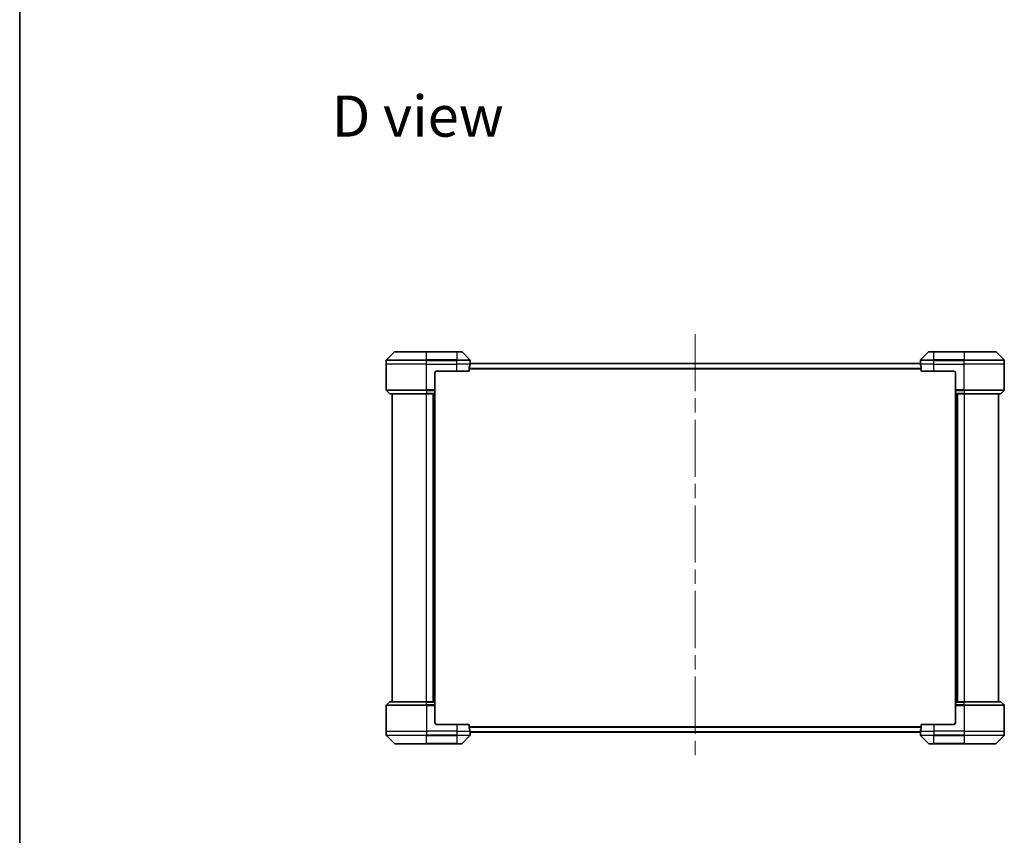
# Model space of a CAD drawing. Units: millimetres. Extents: x 87 to 11486, y 48 to 2015.
# Drawn here: x 2443 to 3029, y 917 to 1403 of the extents above; entities that cross this region are included whole.
import ezdxf

# ---------------------------------------------------------------- set-up
doc = ezdxf.new("R2010")
doc.units = ezdxf.units.MM
doc.header["$LTSCALE"] = 6
doc.linetypes.add('CHAIN', pattern=[0.3543, 0.2362, -0.0295, 0.0591, -0.0295])
for name, color, linetype, lineweight in [('Border (ISO)', 7, 'Continuous', 35), ('Centerline (ISO)', 131, 'Continuous', 18), ('Symbol (ISO)', 7, 'Continuous', 18), ('Visible (ISO)', 7, 'Continuous', 35), ('Visible Narrow (ISO)', 7, 'Continuous', 25)]:
    doc.layers.add(name, color=color, linetype=linetype, lineweight=lineweight)
doc.styles.add('Note Text (TK)', font='MS PGothic.ttf')

# ---------------------------------------------------------------- blocks, each defined once
blk = doc.blocks.new('Borders tk図枠')
at = {"layer": 'Border (ISO)'}
blk.add_line((14.5, 289), (14.5, 8), dxfattribs=at)

msp = doc.modelspace()

# ---------------------------------------------------------------- linework, layer by layer
at = {"layer": 'Centerline (ISO)', "linetype": 'CHAIN', "ltscale": 23.990969}
msp.add_line((2845.269, 1215.26), (2845.269, 960.76), dxfattribs=at)
at = {"layer": 'Visible (ISO)'}
for p, q in [((2666.1225, 1204.6135), (2661.4154, 1199.9064)), ((2666.4761, 1204.76), (2685.269, 1204.76)), ((2703.269, 1204.76), (2685.269, 1204.76)), ((2703.269, 1204.76), (2706.0619, 1204.76)), ((2711.1225, 1199.9064), (2706.4154, 1204.6135)), ((2984.1225, 1204.6135), (2979.4154, 1199.9064)), ((2984.4761, 1204.76), (2987.269, 1204.76)), ((3005.269, 1204.76), (2987.269, 1204.76)), ((3005.269, 1204.76), (3024.0619, 1204.76)), ((3029.1225, 1199.9064), (3024.4154, 1204.6135)), ((2661.269, 1197.26), (2661.269, 1199.5529)), ((2661.269, 1181.9671), (2661.269, 1197.26)), ((2979.3217, 1197.76), (2711.2163, 1197.76)), ((2711.269, 1198.26), (2711.2609, 1198.26)), ((2711.269, 1198.26), (2711.269, 1199.5529)), ((2711.269, 1197.96), (2711.269, 1198.26)), ((2711.269, 1197.96), (2711.269, 1197.76)), ((2979.269, 1198.26), (2979.269, 1199.5529)), ((2979.269, 1198.26), (2979.269, 1197.96)), ((2979.2771, 1198.26), (2979.269, 1198.26)), ((2979.269, 1197.76), (2979.269, 1197.96)), ((3029.269, 1197.26), (3029.269, 1199.5529)), ((3029.269, 1181.9671), (3029.269, 1197.26)), ((2690.269, 1192.26), (2690.269, 1181.9671)), ((2691.269, 1193.26), (2703.269, 1193.26)), ((2710.6852, 1193.26), (2703.269, 1193.26)), ((2710.6852, 1193.26), (2710.6852, 1195.1514)), ((2979.8528, 1195.1514), (2979.8528, 1193.26)), ((2987.269, 1193.26), (2979.8528, 1193.26)), ((2987.269, 1193.26), (2999.269, 1193.26)), ((3000.269, 1192.26), (3000.269, 1181.9671)), ((2661.4154, 1181.6135), (2663.1225, 1179.9064)), ((2685.269, 1179.76), (2663.4761, 1179.76)), ((2664.769, 1179.76), (2664.769, 996.26)), ((2685.269, 1179.76), (2690.269, 1179.76)), ((2689.269, 1179.76), (2689.269, 996.26)), ((2690.269, 1181.9671), (2690.269, 1181.6135)), ((2690.269, 1179.9064), (2690.269, 1181.6135)), ((2690.269, 1179.9064), (2690.269, 1179.76)), ((2690.269, 996.26), (2690.269, 1179.76)), ((3000.269, 1181.6135), (3000.269, 1181.9671)), ((3000.269, 1181.6135), (3000.269, 1179.9064)), ((3000.269, 1179.76), (3000.269, 1179.9064)), ((3000.269, 1179.76), (3000.269, 996.26)), ((3000.269, 1179.76), (3005.269, 1179.76)), ((3001.269, 996.26), (3001.269, 1179.76)), ((3027.0619, 1179.76), (3005.269, 1179.76)), ((3025.769, 996.26), (3025.769, 1179.76)), ((3029.1225, 1181.6135), (3027.4154, 1179.9064)), ((2661.269, 994.0529), (2661.269, 978.76)), ((2661.4154, 994.4064), (2663.1225, 996.1135)), ((2663.4761, 996.26), (2685.269, 996.26)), ((2690.269, 996.26), (2685.269, 996.26)), ((2690.269, 996.26), (2690.269, 996.1135)), ((2690.269, 994.4064), (2690.269, 996.1135)), ((2690.269, 994.4064), (2690.269, 994.0529)), ((2690.269, 983.76), (2690.269, 994.0529)), ((3000.269, 996.1135), (3000.269, 996.26)), ((3005.269, 996.26), (3000.269, 996.26)), ((3000.269, 996.1135), (3000.269, 994.4064)), ((3000.269, 994.0529), (3000.269, 994.4064)), ((3000.269, 983.76), (3000.269, 994.0529)), ((3005.269, 996.26), (3027.0619, 996.26)), ((3029.1225, 994.4064), (3027.4154, 996.1135)), ((3029.269, 994.0529), (3029.269, 978.76)), ((2703.269, 982.76), (2691.269, 982.76)), ((2703.269, 982.76), (2710.6852, 982.76)), ((2710.6852, 980.8686), (2710.6852, 982.76)), ((2979.8528, 982.76), (2979.8528, 980.8686)), ((2979.8528, 982.76), (2987.269, 982.76)), ((2999.269, 982.76), (2987.269, 982.76)), ((2661.269, 978.76), (2661.269, 976.4671)), ((2661.4154, 976.1135), (2666.1225, 971.4064)), ((2706.4154, 971.4064), (2711.1225, 976.1135)), ((2711.2163, 978.26), (2979.3217, 978.26)), ((2711.2609, 977.76), (2711.269, 977.76)), ((2711.269, 978.26), (2711.269, 978.06)), ((2711.269, 977.76), (2711.269, 978.06)), ((2711.269, 977.76), (2711.269, 976.4671)), ((2979.269, 978.06), (2979.269, 978.26)), ((2979.269, 978.06), (2979.269, 977.76)), ((2979.269, 977.76), (2979.2771, 977.76)), ((2979.269, 977.76), (2979.269, 976.4671)), ((2979.4154, 976.1135), (2984.1225, 971.4064)), ((3024.4154, 971.4064), (3029.1225, 976.1135)), ((3029.269, 978.76), (3029.269, 976.4671)), ((2685.269, 971.26), (2666.4761, 971.26)), ((2685.269, 971.26), (2703.269, 971.26)), ((2706.0619, 971.26), (2703.269, 971.26)), ((2987.269, 971.26), (2984.4761, 971.26)), ((2987.269, 971.26), (3005.269, 971.26)), ((3024.0619, 971.26), (3005.269, 971.26))]:
    msp.add_line(p, q, dxfattribs=at)
for centre, radius, start, end in [((2666.4761, 1204.26), 0.5, 90, 135), ((2706.0619, 1204.26), 0.5, 45, 90), ((2984.4761, 1204.26), 0.5, 90, 135), ((3024.0619, 1204.26), 0.5, 45, 90), ((2661.769, 1199.5529), 0.5, 135, 180), ((2710.769, 1199.5529), 0.5, 0, 45), ((2979.769, 1199.5529), 0.5, 135, 180), ((3028.769, 1199.5529), 0.5, 0, 45), ((2691.269, 1192.26), 1, 90, 180), ((2999.269, 1192.26), 1, 0, 90), ((2661.769, 1181.9671), 0.5, 180, 225), ((2663.4761, 1180.26), 0.5, 225, 270), ((3027.0619, 1180.26), 0.5, 270, 315), ((3028.769, 1181.9671), 0.5, 315, 0), ((2661.769, 994.0529), 0.5, 135, 180), ((2663.4761, 995.76), 0.5, 90, 135), ((3027.0619, 995.76), 0.5, 45, 90), ((3028.769, 994.0529), 0.5, 0, 45), ((2691.269, 983.76), 1, 180, 270), ((2999.269, 983.76), 1, 270, 0), ((2661.769, 976.4671), 0.5, 180, 225), ((2710.769, 976.4671), 0.5, 315, 0), ((2979.769, 976.4671), 0.5, 180, 225), ((3028.769, 976.4671), 0.5, 315, 0), ((2666.4761, 971.76), 0.5, 225, 270), ((2706.0619, 971.76), 0.5, 270, 315), ((2984.4761, 971.76), 0.5, 225, 270), ((3024.0619, 971.76), 0.5, 270, 315)]:
    msp.add_arc(centre, radius, start, end, dxfattribs=at)
for centre, major_axis, start_param, end_param in [((2703.269, 1198.86), (0, -9.6), 1.19575789, 1.40334825), ((2703.269, 1198.86), (0, -9.6), 1.40334825, 1.49698509), ((2987.269, 1198.86), (0, -9.6), 4.78620022, 4.87983706), ((2987.269, 1198.86), (0, -9.6), 4.87983706, 5.08742742), ((2703.269, 977.16), (0, 9.6), 4.87983706, 5.08742742), ((2987.269, 977.16), (0, 9.6), 1.19575789, 1.40334825), ((2703.269, 977.16), (0, 9.6), 4.78620022, 4.87983706), ((2987.269, 977.16), (0, 9.6), 1.40334825, 1.49698509)]:
    msp.add_ellipse(centre, major_axis=major_axis, ratio=0.83333333, start_param=start_param, end_param=end_param, dxfattribs=at)
for points, knots in [([(2711.2609, 1198.26), (2711.2592, 1198.26), (2711.2571, 1198.2524), (2711.2527, 1198.2218), (2711.2504, 1198.1987), (2711.2481, 1198.1657), (2711.2476, 1198.159), (2711.2472, 1198.152)], [0.1356732242, 0.1356732242, 0.1356732242, 0.1356732242, 0.1469944231, 0.1469944231, 0.158315622, 0.158315622, 0.1609890322, 0.1609890322, 0.1609890322, 0.1609890322]), ([(2979.2908, 1198.152), (2979.2903, 1198.159), (2979.2899, 1198.1657), (2979.2875, 1198.1987), (2979.2853, 1198.2218), (2979.2809, 1198.2524), (2979.2788, 1198.26), (2979.2771, 1198.26)], [0.1103900742, 0.1103900742, 0.1103900742, 0.1103900742, 0.1130634845, 0.1130634845, 0.1243846834, 0.1243846834, 0.1357058823, 0.1357058823, 0.1357058823, 0.1357058823]), ([(2710.7129, 1195.3434), (2710.7055, 1195.3207), (2710.699, 1195.294), (2710.6882, 1195.2288), (2710.6852, 1195.1889), (2710.6852, 1195.1514)], [-0.0201836507, -0.0201836507, -0.0201836507, -0.0201836507, -0.0112759257, -0.0112759257, 0, 0, 0, 0]), ([(2979.8528, 1195.1514), (2979.8528, 1195.1896), (2979.8496, 1195.2302), (2979.8387, 1195.2951), (2979.8323, 1195.3211), (2979.825, 1195.3434)], [0.093260715, 0.093260715, 0.093260715, 0.093260715, 0.1047444472, 0.1047444472, 0.1134564756, 0.1134564756, 0.1134564756, 0.1134564756]), ([(2710.6852, 980.8686), (2710.6852, 980.8303), (2710.6884, 980.7898), (2710.6992, 980.7248), (2710.7057, 980.6988), (2710.7129, 980.6765)], [0.093260715, 0.093260715, 0.093260715, 0.093260715, 0.1047444472, 0.1047444472, 0.1134564756, 0.1134564756, 0.1134564756, 0.1134564756]), ([(2979.825, 980.6765), (2979.8325, 980.6993), (2979.839, 980.7259), (2979.8497, 980.7911), (2979.8528, 980.831), (2979.8528, 980.8686)], [-0.0201836507, -0.0201836507, -0.0201836507, -0.0201836507, -0.0112759257, -0.0112759257, 0, 0, 0, 0]), ([(2711.2472, 977.8679), (2711.2476, 977.8609), (2711.2481, 977.8542), (2711.2504, 977.8213), (2711.2527, 977.7982), (2711.2571, 977.7675), (2711.2592, 977.76), (2711.2609, 977.76)], [0.1103900742, 0.1103900742, 0.1103900742, 0.1103900742, 0.1130634845, 0.1130634845, 0.1243846834, 0.1243846834, 0.1357058823, 0.1357058823, 0.1357058823, 0.1357058823]), ([(2979.2771, 977.76), (2979.2788, 977.76), (2979.2809, 977.7675), (2979.2853, 977.7982), (2979.2875, 977.8213), (2979.2899, 977.8542), (2979.2903, 977.8609), (2979.2908, 977.8679)], [0.1356732242, 0.1356732242, 0.1356732242, 0.1356732242, 0.1469944231, 0.1469944231, 0.158315622, 0.158315622, 0.1609890322, 0.1609890322, 0.1609890322, 0.1609890322])]:
    msp.add_open_spline(points, degree=3, knots=knots, dxfattribs=at)
at = {"layer": 'Visible Narrow (ISO)'}
for p, q in [((2685.269, 1204.6135), (2666.1225, 1204.6135)), ((2685.269, 1204.76), (2685.269, 1204.6135)), ((2685.269, 1204.6135), (2703.269, 1204.6135)), ((2685.269, 1199.9064), (2685.269, 1204.6135)), ((2703.269, 1204.6135), (2703.269, 1204.76)), ((2706.4154, 1204.6135), (2703.269, 1204.6135)), ((2703.269, 1204.6135), (2703.269, 1199.9064)), ((2987.269, 1204.6135), (2984.1225, 1204.6135)), ((2987.269, 1204.6135), (2987.269, 1204.76)), ((2987.269, 1204.6135), (3005.269, 1204.6135)), ((2987.269, 1199.9064), (2987.269, 1204.6135)), ((3005.269, 1204.6135), (3005.269, 1204.76)), ((3024.4154, 1204.6135), (3005.269, 1204.6135)), ((3005.269, 1204.6135), (3005.269, 1199.9064)), ((2685.269, 1199.5529), (2661.269, 1199.5529)), ((2685.269, 1197.26), (2661.269, 1197.26)), ((2661.4154, 1199.9064), (2685.269, 1199.9064)), ((2685.269, 1199.9064), (2685.269, 1199.5529)), ((2703.269, 1199.9064), (2685.269, 1199.9064)), ((2685.269, 1197.26), (2685.269, 1199.5529)), ((2685.269, 1199.5529), (2703.269, 1199.5529)), ((2685.269, 1197.26), (2703.269, 1197.26)), ((2685.269, 1181.9671), (2685.269, 1197.26)), ((2703.269, 1199.9064), (2703.269, 1199.5529)), ((2703.269, 1199.9064), (2711.1225, 1199.9064)), ((2703.269, 1197.26), (2703.269, 1199.5529)), ((2711.269, 1199.5529), (2703.269, 1199.5529)), ((2711.1571, 1197.26), (2703.269, 1197.26)), ((2703.269, 1193.26), (2703.269, 1197.26)), ((2711.2054, 1197.652), (2979.3326, 1197.652)), ((2711.2338, 1197.96), (2711.269, 1197.96)), ((2987.269, 1199.5529), (2979.269, 1199.5529)), ((2979.269, 1197.96), (2979.3042, 1197.96)), ((2987.269, 1197.26), (2979.3809, 1197.26)), ((2979.4154, 1199.9064), (2987.269, 1199.9064)), ((3005.269, 1199.9064), (2987.269, 1199.9064)), ((2987.269, 1199.9064), (2987.269, 1199.5529)), ((2987.269, 1197.26), (2987.269, 1199.5529)), ((2987.269, 1199.5529), (3005.269, 1199.5529)), ((2987.269, 1197.26), (3005.269, 1197.26)), ((2987.269, 1193.26), (2987.269, 1197.26)), ((3005.269, 1199.9064), (3005.269, 1199.5529)), ((3005.269, 1199.9064), (3029.1225, 1199.9064)), ((3005.269, 1197.26), (3005.269, 1199.5529)), ((3029.269, 1199.5529), (3005.269, 1199.5529)), ((3029.269, 1197.26), (3005.269, 1197.26)), ((3005.269, 1181.9671), (3005.269, 1197.26)), ((2979.8528, 1194.8434), (2710.6852, 1194.8434)), ((2710.6852, 1194.6514), (2979.8528, 1194.6514)), ((2661.269, 1181.9671), (2685.269, 1181.9671)), ((2685.269, 1181.6135), (2661.4154, 1181.6135)), ((2663.1225, 1179.9064), (2685.269, 1179.9064)), ((2690.269, 1181.9671), (2685.269, 1181.9671)), ((2685.269, 1181.6135), (2685.269, 1181.9671)), ((2685.269, 1181.6135), (2690.269, 1181.6135)), ((2685.269, 1181.6135), (2685.269, 1179.9064)), ((2690.269, 1179.9064), (2685.269, 1179.9064)), ((2685.269, 1179.9064), (2685.269, 1179.76)), ((2685.269, 996.26), (2685.269, 1179.76)), ((2688.969, 1179.76), (2688.969, 996.26)), ((2689.969, 1179.76), (2689.969, 996.26)), ((3005.269, 1181.9671), (3000.269, 1181.9671)), ((3000.269, 1181.6135), (3005.269, 1181.6135)), ((3005.269, 1179.9064), (3000.269, 1179.9064)), ((3000.569, 996.26), (3000.569, 1179.76)), ((3001.569, 996.26), (3001.569, 1179.76)), ((3005.269, 1181.9671), (3029.269, 1181.9671)), ((3005.269, 1181.6135), (3005.269, 1181.9671)), ((3029.1225, 1181.6135), (3005.269, 1181.6135)), ((3005.269, 1181.6135), (3005.269, 1179.9064)), ((3005.269, 1179.9064), (3005.269, 1179.76)), ((3005.269, 1179.9064), (3027.4154, 1179.9064)), ((3005.269, 1179.76), (3005.269, 996.26)), ((2685.269, 994.0529), (2661.269, 994.0529)), ((2661.4154, 994.4064), (2685.269, 994.4064)), ((2685.269, 996.1135), (2663.1225, 996.1135)), ((2685.269, 996.1135), (2685.269, 996.26)), ((2685.269, 996.1135), (2690.269, 996.1135)), ((2685.269, 994.4064), (2685.269, 996.1135)), ((2685.269, 994.4064), (2685.269, 994.0529)), ((2690.269, 994.4064), (2685.269, 994.4064)), ((2685.269, 994.0529), (2690.269, 994.0529)), ((2685.269, 994.0529), (2685.269, 978.76)), ((3000.269, 996.1135), (3005.269, 996.1135)), ((3005.269, 994.4064), (3000.269, 994.4064)), ((3000.269, 994.0529), (3005.269, 994.0529)), ((3005.269, 996.1135), (3005.269, 996.26)), ((3027.4154, 996.1135), (3005.269, 996.1135)), ((3005.269, 994.4064), (3005.269, 996.1135)), ((3005.269, 994.4064), (3005.269, 994.0529)), ((3005.269, 994.4064), (3029.1225, 994.4064)), ((3005.269, 994.0529), (3005.269, 978.76)), ((3029.269, 994.0529), (3005.269, 994.0529)), ((2703.269, 982.76), (2703.269, 978.76)), ((2979.8528, 981.3686), (2710.6852, 981.3686)), ((2710.6852, 981.1765), (2979.8528, 981.1765)), ((2987.269, 982.76), (2987.269, 978.76)), ((2661.269, 978.76), (2685.269, 978.76)), ((2661.269, 976.4671), (2685.269, 976.4671)), ((2685.269, 976.1135), (2661.4154, 976.1135)), ((2703.269, 978.76), (2685.269, 978.76)), ((2685.269, 978.76), (2685.269, 976.4671)), ((2703.269, 976.4671), (2685.269, 976.4671)), ((2685.269, 976.1135), (2685.269, 976.4671)), ((2685.269, 976.1135), (2703.269, 976.1135)), ((2685.269, 971.4064), (2685.269, 976.1135)), ((2703.269, 978.76), (2711.1571, 978.76)), ((2703.269, 978.76), (2703.269, 976.4671)), ((2703.269, 976.4671), (2711.269, 976.4671)), ((2703.269, 976.1135), (2703.269, 976.4671)), ((2711.1225, 976.1135), (2703.269, 976.1135)), ((2703.269, 976.1135), (2703.269, 971.4064)), ((2979.3326, 978.3679), (2711.2054, 978.3679)), ((2711.269, 978.06), (2711.2338, 978.06)), ((2979.3042, 978.06), (2979.269, 978.06)), ((2979.269, 976.4671), (2987.269, 976.4671)), ((2979.3809, 978.76), (2987.269, 978.76)), ((2987.269, 976.1135), (2979.4154, 976.1135)), ((3005.269, 978.76), (2987.269, 978.76)), ((2987.269, 978.76), (2987.269, 976.4671)), ((3005.269, 976.4671), (2987.269, 976.4671)), ((2987.269, 976.1135), (2987.269, 976.4671)), ((2987.269, 976.1135), (3005.269, 976.1135)), ((2987.269, 971.4064), (2987.269, 976.1135)), ((3005.269, 978.76), (3029.269, 978.76)), ((3005.269, 978.76), (3005.269, 976.4671)), ((3005.269, 976.4671), (3029.269, 976.4671)), ((3005.269, 976.1135), (3005.269, 976.4671)), ((3029.1225, 976.1135), (3005.269, 976.1135)), ((3005.269, 976.1135), (3005.269, 971.4064)), ((2666.1225, 971.4064), (2685.269, 971.4064)), ((2703.269, 971.4064), (2685.269, 971.4064)), ((2685.269, 971.4064), (2685.269, 971.26)), ((2703.269, 971.4064), (2706.4154, 971.4064)), ((2703.269, 971.4064), (2703.269, 971.26)), ((2984.1225, 971.4064), (2987.269, 971.4064)), ((2987.269, 971.4064), (2987.269, 971.26)), ((3005.269, 971.4064), (2987.269, 971.4064)), ((3005.269, 971.26), (3005.269, 971.4064)), ((3005.269, 971.4064), (3024.4154, 971.4064))]:
    msp.add_line(p, q, dxfattribs=at)

# ---------------------------------------------------------------- block references
at = {"xscale": 7, "yscale": 7, "zscale": 7}
msp.add_blockref('Borders tk図枠', (2341.5, -8), dxfattribs=at)

# ---------------------------------------------------------------- texts
at = {"layer": 'Symbol (ISO)', "color": 7, "insert": (2628.8138, 1345.0992), "char_height": 24.5, "attachment_point": 4, "line_spacing_factor": 1.5, "style": 'Note Text (TK)'}
msp.add_mtext('\\fMS PGothic|b0|i0;{\\H24.5000;D view}', dxfattribs=at)

doc.saveas('drawing.dxf')
